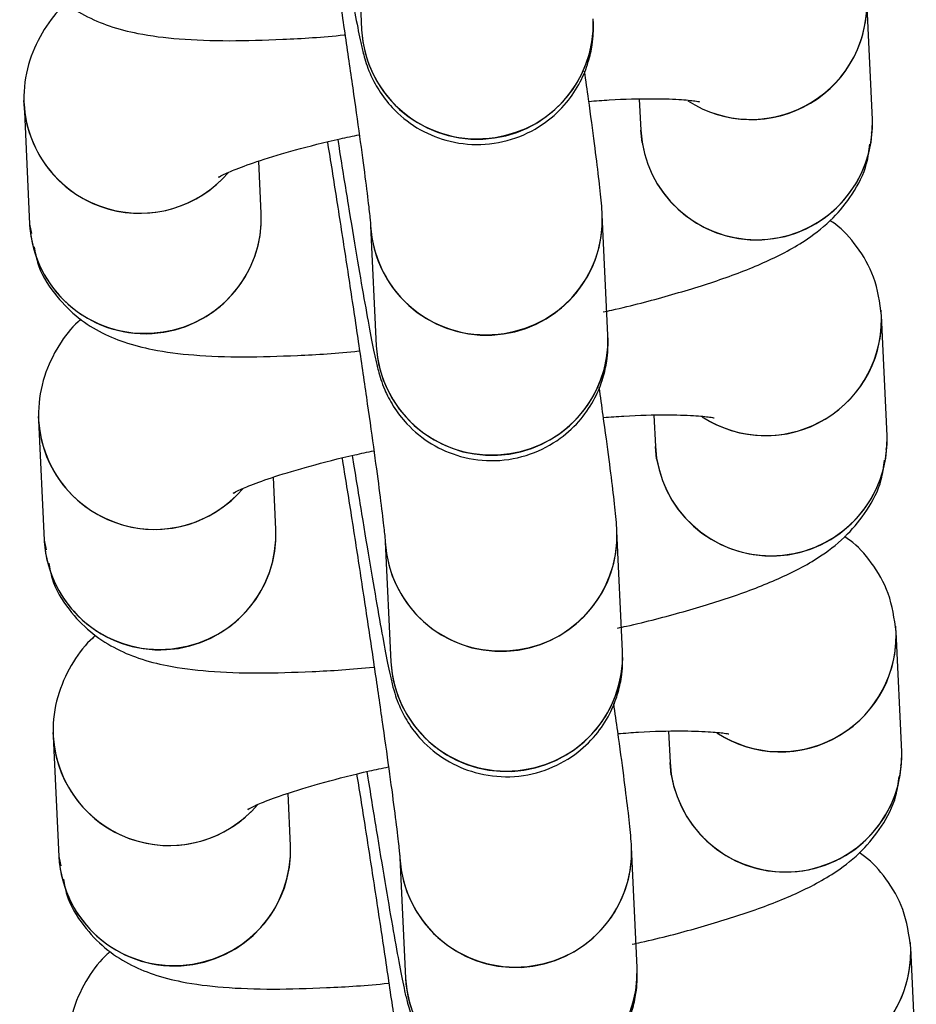
# Model space of a CAD drawing. Units: metres. Extents: x -0.0011 to 0.0723, y 0.0169 to 0.05.
# Drawn here: x 0.0463 to 0.0464, y 0.0266 to 0.0267 of the extents above; entities that cross this region are included whole.
import ezdxf

# ---------------------------------------------------------------- set-up
doc = ezdxf.new("R2010")
doc.units = ezdxf.units.M

msp = doc.modelspace()

# ---------------------------------------------------------------- linework, layer by layer
at = {"color": 7, "linetype": 'Continuous', "lineweight": 25}
for p, q in [((0.04631535225542355, 0.02674957305388139), (0.04631607107006831, 0.02673403058181177)), ((0.04638215290780408, 0.02672239788797301), (0.04638143409315931, 0.02673794036004263)), ((0.0462725650496934, 0.02672283194473579), (0.04627239087936703, 0.0267248842056928)), ((0.04627240502265776, 0.026724415079789), (0.04627312383730252, 0.02670887260771938)), ((0.04635199771303052, 0.02672506021028083), (0.04635218494016091, 0.02672101191707216)), ((0.04635234496719655, 0.02671942878201894), (0.04635218494016091, 0.02672101191707216)), ((0.04630309180494569, 0.02671025857862023), (0.04630277802669842, 0.02671704320617307)), ((0.0463479306551977, 0.02669451531042413), (0.04634721184055295, 0.02671005778249376)), ((0.04627312383730253, 0.02670887260771937), (0.04627337713506044, 0.02670764994529714)), ((0.04631724387290977, 0.02670867181159291), (0.04631796268755454, 0.02669312933952329)), ((0.0463840445252903, 0.02668149664568452), (0.04638332571064553, 0.02669703911775415)), ((0.04627445666717962, 0.02668193070244729), (0.04627428249685325, 0.02668398296340431)), ((0.04627429664014398, 0.02668351383750052), (0.04627501545478874, 0.0266679713654309)), ((0.04635388933051674, 0.02668415896799234), (0.04635407655764713, 0.02668011067478367)), ((0.04635423658468277, 0.02667852753973046), (0.04635407655764713, 0.02668011067478368)), ((0.04630498342243192, 0.02666935733633174), (0.04630466964418464, 0.02667614196388458)), ((0.04634982227268393, 0.02665361406813566), (0.04634910345803916, 0.02666915654020528)), ((0.04627501545478874, 0.0266679713654309), (0.04627526875254667, 0.02666674870300867)), ((0.046319135490396, 0.02666777056930444), (0.04631985430504076, 0.02665222809723481)), ((0.04638593614277652, 0.02664059540339603), (0.04638521732813175, 0.02665613787546566)), ((0.04627634828466583, 0.0266410294601588), (0.04627617411433947, 0.02664308172111583)), ((0.0462761882576302, 0.02664261259521204), (0.04627690707227496, 0.02662707012314241)), ((0.04635578094800296, 0.02664325772570386), (0.04635596817513335, 0.02663920943249519)), ((0.04635612820216899, 0.02663762629744195), (0.04635596817513335, 0.02663920943249519)), ((0.04630687503991814, 0.02662845609404326), (0.04630656126167086, 0.0266352407215961)), ((0.04627690707227496, 0.02662707012314241), (0.04627716037003288, 0.02662584746072017)), ((0.04635171389017015, 0.02661271282584717), (0.04635099507552538, 0.02662825529791679)), ((0.04632102710788222, 0.02662686932701595), (0.04632174592252698, 0.02661132685494632)), ((0.04638782776026273, 0.02659969416110755), (0.04638710894561798, 0.02661523663317717))]:
    msp.add_line(p, q, dxfattribs=at)
for centre, radius, start, end in [((0.04636645056792808, 0.0267373901874574), 1.498645766950033e-05, 236.8428405829232, 4.801110521784794), ((0.04636643115429793, 0.02673743796534099), 1.501031837899264e-05, 241.3990386134069, 2.224570129063352), ((0.04633104880921201, 0.02673485859196233), 1.500060900983183e-05, 183.1642456249819, 2.131658277690517), ((0.04633120411720717, 0.02673479544841051), 1.484861579781439e-05, 278.2843583364207, 1.767023668546465), ((0.04633097655153338, 0.02673484036450224), 1.492745467758515e-05, 183.1061491242999, 279.1238946377929), ((0.04628740110836716, 0.02672530882266644), 1.502269492917412e-05, 183.4107029871117, 314.6277330886089), ((0.04628739295381606, 0.02672530982780397), 1.503351739182871e-05, 189.4870050076708, 319.4309792789718), ((0.04636716266100079, 0.02672184041440849), 1.50006176337428e-05, 183.1661074829944, 2.12622862185641), ((0.04636715371314811, 0.02672186932709553), 1.500850481989405e-05, 189.3584693960379, 2.018227095887444), ((0.04628810010650497, 0.02670970013234896), 1.500042537348792e-05, 183.7286039933743, 2.830564953457825), ((0.04628824039416198, 0.02670965046662546), 1.486385557198247e-05, 278.3400441689029, 2.344746810242512), ((0.04633222156369876, 0.02670949977065981), 1.500058027651349e-05, 183.173547550387, 2.165294760168934), ((0.04633237791494548, 0.0267094351758682), 1.484698581995837e-05, 278.2813943607909, 2.403396618330792), ((0.04628801463107121, 0.0267096641848058), 1.491181857942105e-05, 183.0429121388164, 279.1907074624197), ((0.0463321493570473, 0.02670948160558659), 1.492746541400753e-05, 183.1097419708521, 279.1238776303471), ((0.0463683421854143, 0.02669648894516892), 1.498645766950372e-05, 236.8428405829377, 4.801110521787014), ((0.04636832277178415, 0.02669653672305251), 1.501031837898741e-05, 241.3990386133963, 2.224570129052175), ((0.04633294042669822, 0.02669395734967385), 1.500060900982509e-05, 183.1642456249967, 2.131658277676288), ((0.04633309573469333, 0.02669389420612208), 1.484861579787269e-05, 278.2843583366057, 1.767023668311556), ((0.0463328681690196, 0.02669393912221376), 1.492745467758553e-05, 183.1061491243265, 279.1238946377971), ((0.04628929272585338, 0.02668440758037794), 1.502269492916671e-05, 183.4107029870457, 314.6277330886368), ((0.04628928457130227, 0.02668440858551549), 1.503351739183803e-05, 189.4870050077272, 319.430979278966), ((0.04636905427848701, 0.02668093917212), 1.500061763374344e-05, 183.1661074829812, 2.126228621922623), ((0.04636904533063433, 0.02668096808480704), 1.500850481989405e-05, 189.3584693960249, 2.018227095887444), ((0.04628999172399118, 0.02666879889006047), 1.500042537348913e-05, 183.7286039933248, 2.830564953562402), ((0.04629013201164817, 0.02666874922433701), 1.486385557202183e-05, 278.3400441690158, 2.344746810102321), ((0.04633411318118499, 0.02666859852837134), 1.500058027650665e-05, 183.1735475504252, 2.165294760130208), ((0.04633426953243169, 0.02666853393357972), 1.484698581996323e-05, 278.2813943608174, 2.403396618329669), ((0.04628990624855742, 0.02666876294251731), 1.491181857941189e-05, 183.0429121387926, 279.1907074624523), ((0.04633404097453352, 0.02666858036329811), 1.492746541400209e-05, 183.1097419708402, 279.1238776303492), ((0.04637023380290051, 0.02665558770288044), 1.498645766950752e-05, 236.8428405829155, 4.801110521769355), ((0.04637021438927037, 0.02665563548076403), 1.501031837899264e-05, 241.3990386134196, 2.224570129063352), ((0.04633483204418445, 0.02665305610738536), 1.500060900983144e-05, 183.1642456249555, 2.131658277716016), ((0.04633498735217958, 0.02665299296383359), 1.484861579785616e-05, 278.2843583365055, 1.767023668355002), ((0.04633475978650581, 0.02665303787992528), 1.492745467757873e-05, 183.1061491243146, 279.1238946378234), ((0.0462911843433396, 0.02664350633808947), 1.502269492917653e-05, 183.4107029870853, 314.6277330886371), ((0.0462911761887885, 0.026643507343227), 1.503351739182986e-05, 189.4870050076968, 319.4309792790436), ((0.04637094589597323, 0.02664003792983152), 1.500061763374306e-05, 183.1661074830076, 2.126228621882896), ((0.04637093694812055, 0.02664006684251854), 1.500850481989432e-05, 189.358469396051, 2.018227095913917), ((0.04629188334147741, 0.02662789764777199), 1.500042537348746e-05, 183.7286039933478, 2.830564953510767), ((0.04629202362913439, 0.02662784798204853), 1.486385557202082e-05, 278.3400441689893, 2.344746810103416), ((0.04629179786604365, 0.02662786170022882), 1.491181857941124e-05, 183.0429121387646, 279.1907074624281), ((0.04633600479867121, 0.02662769728608285), 1.500058027651349e-05, 183.173547550387, 2.165294760168934), ((0.04633616114991795, 0.0266276326912912), 1.484698581992294e-05, 278.2813943606757, 2.4033966184568), ((0.04633593259201974, 0.02662767912100962), 1.492746541399977e-05, 183.1097419708284, 279.1238776303776), ((0.04637212542038674, 0.02661468646059194), 1.498645766950062e-05, 236.8428405828642, 4.801110521798011), ((0.04637210600675659, 0.02661473423847554), 1.50103183789857e-05, 241.39903861339, 2.22457012906438), ((0.04633672366167067, 0.02661215486509687), 1.500060900982452e-05, 183.164245624957, 2.131658277716016), ((0.04633687896966579, 0.0266120917215451), 1.484861579785372e-05, 278.284358336534, 1.767023668394319), ((0.04633665140399203, 0.02661213663763679), 1.492745467757841e-05, 183.1061491243146, 279.1238946377993)]:
    msp.add_arc(centre, radius, start, end, dxfattribs=at)
for points, knots in [([(0.04630975827294573, 0.02676041083836303), (0.04630995527061667, 0.0267591883918544), (0.04631053777909312, 0.02675557370214813), (0.04631155900761934, 0.02674903307406915), (0.04631275781036655, 0.02674120753461677), (0.04631390214757773, 0.02673354687410743), (0.04631494101342098, 0.02672640232281059), (0.04631583182146708, 0.02672006896107681), (0.04631653793662909, 0.02671480159360357), (0.04631699337114872, 0.02671115825109608), (0.04631721744778985, 0.02670903028358915), (0.04631723474713502, 0.02670878345799238), (0.04631724166338102, 0.02670868477757817)], [0, 0, 0, 0, 0.05802001529322197, 0.1715611689809744, 0.2852368490076906, 0.3989275546351491, 0.5125059956454318, 0.625824526061422, 0.7385888093393751, 0.8500540294337338, 0.9400518800396257, 1, 1, 1, 1]), ([(0.04631110800128296, 0.02676059187449155), (0.04631115873453094, 0.02676026871754914), (0.04631161635296136, 0.02675735381305063), (0.04631244938221666, 0.02675222276939695), (0.04631354778860646, 0.02674558296690835), (0.04631451723238533, 0.02673995055994782), (0.04631533446331899, 0.02673544556578024), (0.04631588135260505, 0.02673270345079119), (0.04631625151908363, 0.02673110406419622), (0.0463166049328051, 0.02672984272361295), (0.04631717369288131, 0.02672825632470264), (0.04631826045055049, 0.02672611465058055), (0.04632020920410333, 0.02672357496203919), (0.04632312578463469, 0.02672119879458808), (0.04632706719825259, 0.02671949236356795), (0.04633151886631566, 0.02671894936117703), (0.04633601788696347, 0.02671979289476518), (0.04633981129923152, 0.02672179660353508), (0.04634257834524336, 0.02672439899992061), (0.04634438238460926, 0.0267271243213813), (0.04634543140294237, 0.02672971473193006), (0.0463459143714065, 0.02673193821155877), (0.04634605412615518, 0.02673354580242314), (0.04634606933758316, 0.02673464575608521), (0.04634605000385757, 0.02673513758557692), (0.04634603903771149, 0.02673541655271262)], [0, 0, 0, 0, 0.01044044778354027, 0.09417377198715253, 0.1780447491604485, 0.262216306479197, 0.3470853691313219, 0.434039213177608, 0.48238506771444, 0.5085015956560497, 0.5292589918437425, 0.5566665431200883, 0.5875154382696833, 0.6307608753154262, 0.6735531590666004, 0.7209280379683454, 0.7694705770395907, 0.8150172247581751, 0.8537941420917396, 0.8877126310173811, 0.9172067100823512, 0.9421289925005789, 0.9616139744908258, 0.9782273333182225, 1, 1, 1, 1]), ([(0.04627184293468225, 0.02674682594346727), (0.046271954980884, 0.0267461482809406), (0.0462723193112201, 0.02674394478798633), (0.04627428853825018, 0.02674081133250394), (0.0462771263707699, 0.02673781219817555), (0.04628031295469295, 0.02673575368697088), (0.04628366959257443, 0.02673435995995624), (0.04628761837640297, 0.0267333682681783), (0.04629252064135726, 0.02673275863126191), (0.0462986843818903, 0.02673253578493333), (0.04630589804368106, 0.02673276050475972), (0.04631103922543276, 0.02673305871318283), (0.04631389118144553, 0.02673337574099514), (0.046313921477395, 0.02673337910873944)], [0, 0, 0, 0, 0.03601908268857226, 0.1171199406773632, 0.1916084037586313, 0.2652772607260176, 0.3441954744436017, 0.4389766114140176, 0.5729806446871574, 0.7186822234169655, 0.8553255499834705, 0.9984631425563553, 1, 1, 1, 1]), ([(0.04627791816032283, 0.02673746917069827), (0.04627777929636509, 0.02673735818911605), (0.04627673900911696, 0.02673652678025637), (0.04627490232029705, 0.02673412364111952), (0.04627295187149215, 0.02673015941649523), (0.04627234633072365, 0.02672669137662709), (0.04627239603999614, 0.02672476346163309), (0.04627240502265776, 0.02672441507978901)], [0, 0, 0, 0, 0.04493160628682745, 0.3366012161628086, 0.6316650471676989, 0.933440421123871, 0.9999999999999999, 0.9999999999999999, 0.9999999999999999, 0.9999999999999999]), ([(0.04634721184055295, 0.02671005778249376), (0.04634717974170242, 0.02671055821804983), (0.04634708516456107, 0.02671203271833729), (0.04634678562574986, 0.02671466809188219), (0.04634621351890782, 0.02671924389471963), (0.04634558820695885, 0.02672390199123388), (0.04634508687130639, 0.0267274315940294), (0.04634491235148813, 0.02672866028310305)], [0, 0, 0, 0, 0.1306397723336638, 0.3849214539622826, 0.6199205165776741, 0.8676906339186048, 1, 1, 1, 1]), ([(0.04634546204753771, 0.02672475638464647), (0.04634635738419019, 0.02672482645425819), (0.04634938925298547, 0.02672506373022435), (0.04635343728633741, 0.02672513303552477), (0.04635714526690492, 0.02672504787553229), (0.04635936919642107, 0.02672480583168487), (0.04635966044495125, 0.02672474053065775), (0.04635979145116173, 0.02672471115766796)], [0, 0, 0, 0, 0.1159036943374905, 0.3924834230147419, 0.6270338423701978, 0.8322364651342573, 1, 1, 1, 1]), ([(0.0463820491438317, 0.02672063804600825), (0.04638209732405603, 0.02672087501897767), (0.04638221415277569, 0.02672144963748548), (0.04638217557568351, 0.02672204692319726), (0.04638215290780408, 0.02672239788797301)], [0, 0, 0, 0, 0.4124005165186612, 1, 1, 1, 1]), ([(0.04629761278502875, 0.02671499054444086), (0.04629760393456613, 0.02671498423245417), (0.04629745194682207, 0.02671487583759854), (0.04629812372192609, 0.02671529196405854), (0.04629979991827566, 0.0267160013312568), (0.04630296136992217, 0.02671715279238698), (0.04630750863519156, 0.02671849604558828), (0.04631193312249839, 0.02671965096640726), (0.04631493765933417, 0.02672027682074935), (0.04631577229051505, 0.02672045067701311)], [0, 0, 0, 0, 0.008132531713881749, 0.1396588180583636, 0.2969244705735146, 0.4822981567422385, 0.6905905620421362, 0.9140490602403035, 1, 1, 1, 1]), ([(0.04631164989043195, 0.02671950959607454), (0.04631184688810289, 0.02671828714956592), (0.04631242939657935, 0.02671467245985965), (0.04631345062510556, 0.02670813183178068), (0.04631464942785277, 0.0267003062923283), (0.04631579376506395, 0.02669264563181896), (0.0463168326309072, 0.02668550108052211), (0.0463177234389533, 0.02667916771878834), (0.04631842955411531, 0.02667390035131509), (0.04631888498863494, 0.02667025700880761), (0.04631910906527608, 0.02666812904130067), (0.04631912636462124, 0.0266678822157039), (0.04631913328086724, 0.02666778353528969)], [0, 0, 0, 0, 0.05802001529295786, 0.1715611689807461, 0.2852368490074938, 0.3989275546349471, 0.5125059956452678, 0.6258245260612744, 0.7385888093392602, 0.8500540294336392, 0.9400518800395518, 1, 1, 1, 1]), ([(0.04631297560488344, 0.02671984341422479), (0.04631303436468803, 0.0267194690707962), (0.04631350008532574, 0.02671650208577172), (0.0463143410700313, 0.02671132069596701), (0.04631543938716422, 0.02670468194831647), (0.04631640885500128, 0.02669904925703611), (0.04631722607935983, 0.0266945443405733), (0.04631777297030108, 0.02669180220602303), (0.04631814313654874, 0.02669020282215717), (0.04631849655029449, 0.02668894148128702), (0.04631906531036649, 0.02668735508242645), (0.04632015206803705, 0.02668521340828792), (0.04632210082158941, 0.02668267371975239), (0.04632501740212096, 0.02668029755229908), (0.0463289588157388, 0.02667859112127961), (0.04633341048380189, 0.0266780481188885), (0.04633790950444969, 0.0266788916524767), (0.04634170291671774, 0.02668089536124659), (0.04634446996272958, 0.02668349775763212), (0.04634627400209548, 0.0266862230790928), (0.04634732302042859, 0.02668881348964158), (0.04634780598889272, 0.02669103696927028), (0.04634794574364141, 0.02669264456013464), (0.04634796095506938, 0.02669374451379673), (0.04634794162134379, 0.02669423634328843), (0.04634793065519771, 0.02669451531042413)], [0, 0, 0, 0, 0.01207008320386714, 0.0956655129364809, 0.1793983689478572, 0.2634313101005662, 0.3481606079146111, 0.4349712538442849, 0.4832374910232713, 0.509311009507896, 0.5300342218124521, 0.5573966375370824, 0.5881947298298851, 0.6313689490335064, 0.6740907612085468, 0.7213876217833245, 0.769850219590918, 0.815321859766764, 0.8540349181462727, 0.8878975491189197, 0.9173430564775864, 0.9422242961570587, 0.9616771897128604, 0.9782631891782746, 1, 1, 1, 1]), ([(0.04634729936789786, 0.02669751322116885), (0.04634767875740099, 0.0266975937047654), (0.04635072702072912, 0.02669824036260342), (0.04635593231043621, 0.02669963693870423), (0.04636270109239954, 0.02670169940179902), (0.04636858598932529, 0.02670400097793025), (0.04637314322330186, 0.02670639007761993), (0.04637689830763899, 0.02670930909327541), (0.04637962254743764, 0.02671264570374037), (0.04638142235664782, 0.02671600820001778), (0.04638171217137555, 0.02671837950713715), (0.04638181509300153, 0.0267192216271575)], [0, 0, 0, 0, 0.02174980503213501, 0.1747521545181115, 0.3313949445621508, 0.4965183440043305, 0.6643781136514115, 0.7726551439729219, 0.8611594435897885, 0.9506936865178104, 1, 1, 1, 1]), ([(0.04638332571064553, 0.02669703911775414), (0.0463830920830324, 0.02669873179455498), (0.04638264546235137, 0.02670196764692464), (0.04638029338128437, 0.02670596714143902), (0.04637814848494208, 0.02670837332139142), (0.0463768811992791, 0.02670918849858944), (0.04637663977013901, 0.02670934379706373)], [0, 0, 0, 0, 0.3394332033223225, 0.6488868606009651, 0.9331098379798978, 1, 1, 1, 1]), ([(0.04627373455216847, 0.02670592470117879), (0.04627384659837022, 0.02670524703865212), (0.04627421092870633, 0.02670304354569784), (0.0462761801557364, 0.02669991009021545), (0.04627901798825612, 0.02669691095588706), (0.04628220457217917, 0.0266948524446824), (0.04628556121006065, 0.02669345871766775), (0.04628950999388919, 0.02669246702588982), (0.04629441225884348, 0.02669185738897342), (0.04630057599937652, 0.02669163454264485), (0.04630778966116726, 0.02669185926247122), (0.046312930842919, 0.02669215747089437), (0.04631578279893175, 0.02669247449870665), (0.04631581309488123, 0.02669247786645095)], [0, 0, 0, 0, 0.03601908268867943, 0.117119940677456, 0.1916084037587074, 0.2652772607260497, 0.3441954744436097, 0.4389766114140052, 0.5729806446870952, 0.718682223416878, 0.8553255499833433, 0.9984631425562103, 1, 1, 1, 1]), ([(0.04627980977780906, 0.02669656792840978), (0.04627967091385131, 0.02669645694682756), (0.04627863062660319, 0.02669562553796787), (0.04627679393778327, 0.02669322239883103), (0.04627484348897837, 0.02668925817420674), (0.04627423794820987, 0.02668579013433859), (0.04627428765748236, 0.0266838622193446), (0.04627429664014398, 0.02668351383750051)], [0, 0, 0, 0, 0.04493160628697206, 0.336601216162874, 0.6316650471676778, 0.933440421123768, 1, 1, 1, 1]), ([(0.04634910345803916, 0.02666915654020528), (0.04634907135918864, 0.02666965697576136), (0.0463489767820473, 0.02667113147604882), (0.04634867724323608, 0.02667376684959371), (0.04634810513639404, 0.02667834265243115), (0.04634747982444507, 0.0266830007489454), (0.04634697848879261, 0.02668653035174092), (0.04634680396897435, 0.02668775904081455)], [0, 0, 0, 0, 0.1306397723337067, 0.3849214539625312, 0.6199205165778993, 0.8676906339190058, 1, 1, 1, 1]), ([(0.04634735366502393, 0.02668385514235798), (0.04634824900167642, 0.0266839252119697), (0.04635128087047168, 0.02668416248793586), (0.04635532890382363, 0.02668423179323627), (0.04635903688439114, 0.0266841466332438), (0.04636126081390729, 0.02668390458939638), (0.04636155206243747, 0.02668383928836926), (0.04636168306864795, 0.02668380991537947)], [0, 0, 0, 0, 0.1159036943372799, 0.3924834230143279, 0.6270338423699705, 0.8322364651340687, 1, 1, 1, 1]), ([(0.04638394076131792, 0.02667973680371978), (0.04638398894154225, 0.0266799737766892), (0.0463841057702619, 0.026680548395197), (0.04638406719316973, 0.02668114568090879), (0.0463840445252903, 0.02668149664568453)], [0, 0, 0, 0, 0.4124005165259986, 0.9999999999999999, 0.9999999999999999, 0.9999999999999999, 0.9999999999999999]), ([(0.04629950440251496, 0.02667408930215237), (0.04629949555205234, 0.02667408299016568), (0.0462993435643083, 0.02667397459531003), (0.04630001533941231, 0.02667439072177006), (0.04630169153576188, 0.0266751000889683), (0.04630485298740839, 0.02667625155009849), (0.04630940025267778, 0.02667759480329979), (0.0463138247399846, 0.02667874972411877), (0.04631682927682039, 0.02667937557846086), (0.04631766390800127, 0.02667954943472462)], [0, 0, 0, 0, 0.008132531713739741, 0.1396588180582134, 0.2969244705733478, 0.4822981567419218, 0.6905905620418968, 0.9140490602400368, 1, 1, 1, 1]), ([(0.04631354150791818, 0.02667860835378605), (0.04631373850558911, 0.02667738590727743), (0.04631432101406557, 0.02667377121757117), (0.04631534224259178, 0.02666723058949219), (0.04631654104533899, 0.02665940505003981), (0.04631768538255018, 0.02665174438953047), (0.04631872424839342, 0.02664459983823363), (0.04631961505643951, 0.02663826647649986), (0.04632032117160153, 0.0266329991090266), (0.04632077660612116, 0.02662935576651913), (0.0463210006827623, 0.02662722779901219), (0.04632101798210746, 0.02662698097341541), (0.04632102489835346, 0.0266268822930012)], [0, 0, 0, 0, 0.0580200152929608, 0.1715611689807519, 0.2852368490074651, 0.3989275546348927, 0.512505995645226, 0.6258245260612318, 0.738588809339181, 0.8500540294336247, 0.9400518800394835, 1, 1, 1, 1]), ([(0.04631486722236966, 0.0266789421719363), (0.04631492598217426, 0.02667856782850772), (0.04631539170281196, 0.02667560084348323), (0.04631623268751751, 0.02667041945367853), (0.04631733100465044, 0.02666378070602799), (0.04631830047248751, 0.02665814801474763), (0.04631911769684605, 0.02665364309828482), (0.0463196645877873, 0.02665090096373455), (0.04632003475403496, 0.02664930157986869), (0.04632038816778071, 0.02664804023899854), (0.04632095692785271, 0.02664645384013797), (0.04632204368552328, 0.02664431216599943), (0.04632399243907563, 0.02664177247746392), (0.04632690901960718, 0.0266393963100106), (0.04633085043322502, 0.02663768987899113), (0.04633530210128811, 0.02663714687660002), (0.04633980112193591, 0.02663799041018822), (0.04634359453420397, 0.02663999411895811), (0.0463463615802158, 0.02664259651534365), (0.0463481656195817, 0.02664532183680433), (0.0463492146379148, 0.0266479122473531), (0.04634969760637894, 0.0266501357269818), (0.04634983736112763, 0.02665174331784616), (0.0463498525725556, 0.02665284327150825), (0.04634983323883, 0.02665333510099995), (0.04634982227268393, 0.02665361406813565)], [0, 0, 0, 0, 0.01207008320381743, 0.09566551293642668, 0.1793983689478049, 0.2634313101005136, 0.3481606079145634, 0.4349712538442474, 0.4832374910232429, 0.509311009507819, 0.5300342218124111, 0.5573966375370331, 0.5881947298298401, 0.6313689490334684, 0.6740907612085251, 0.721387621783308, 0.7698502195909066, 0.8153218597667564, 0.8540349181462603, 0.8878975491189122, 0.917343056477581, 0.9422242961570567, 0.9616771897128612, 0.978263189178274, 1, 1, 1, 1]), ([(0.04634919098538407, 0.02665661197888039), (0.04634957037488721, 0.02665669246247693), (0.04635261863821535, 0.02665733912031495), (0.04635782392792244, 0.02665873569641577), (0.04636459270988576, 0.02666079815951055), (0.04637047760681152, 0.02666309973564179), (0.04637503484078809, 0.02666548883533146), (0.04637878992512521, 0.02666840785098694), (0.04638151416492386, 0.02667174446145191), (0.04638331397413403, 0.0266751069577293), (0.04638360378886177, 0.02667747826484866), (0.04638370671048775, 0.026678320384869)], [0, 0, 0, 0, 0.02174980503252068, 0.1747521545186105, 0.3313949445626936, 0.4965183440049665, 0.6643781136519299, 0.7726551439734696, 0.861159443590389, 0.9506936865184539, 0.9999999999999999, 0.9999999999999999, 0.9999999999999999, 0.9999999999999999]), ([(0.04638521732813176, 0.02665613787546566), (0.04638498370051862, 0.0266578305522665), (0.04638453707983758, 0.02666106640463616), (0.04638218499877059, 0.02666506589915055), (0.0463800401024283, 0.02666747207910294), (0.04637877281676532, 0.02666828725630097), (0.04637853138762521, 0.02666844255477526)], [0, 0, 0, 0, 0.3394332033220709, 0.64888686060046, 0.9331098379792204, 1, 1, 1, 1]), ([(0.04627562616965469, 0.0266650234588903), (0.04627573821585645, 0.02666434579636363), (0.04627610254619255, 0.02666214230340937), (0.04627807177322263, 0.02665900884792698), (0.04628090960574235, 0.02665600971359859), (0.04628409618966539, 0.02665395120239393), (0.04628745282754688, 0.02665255747537929), (0.04629140161137541, 0.02665156578360135), (0.04629630387632971, 0.02665095614668496), (0.04630246761686276, 0.02665073330035638), (0.04630968127865349, 0.02665095802018276), (0.04631482246040522, 0.0266512562286059), (0.04631767441641797, 0.02665157325641819), (0.04631770471236744, 0.02665157662416248)], [0, 0, 0, 0, 0.03601908268827227, 0.117119940677055, 0.1916084037583513, 0.2652772607257735, 0.3441954744434325, 0.4389766114139018, 0.5729806446871812, 0.7186822234170029, 0.8553255499835745, 0.9984631425564698, 1, 1, 1, 1]), ([(0.04628170139529528, 0.02665566668612131), (0.04628156253133753, 0.02665555570453909), (0.04628052224408941, 0.0266547242956794), (0.0462786855552695, 0.02665232115654255), (0.04627673510646459, 0.02664835693191826), (0.04627612956569609, 0.02664488889205012), (0.04627617927496858, 0.02664296097705612), (0.0462761882576302, 0.02664261259521203)], [0, 0, 0, 0, 0.04493160628796573, 0.3366012161634506, 0.631665047167788, 0.9334404211234635, 1, 1, 1, 1]), ([(0.04635099507552538, 0.02662825529791679), (0.04635096297667486, 0.02662875573347287), (0.04635086839953351, 0.02663023023376033), (0.0463505688607223, 0.02663286560730523), (0.04634999675388025, 0.02663744141014266), (0.04634937144193129, 0.02664209950665691), (0.04634887010627883, 0.02664562910945244), (0.04634869558646057, 0.02664685779852608)], [0, 0, 0, 0, 0.1306397723336729, 0.3849214539623097, 0.6199205165777177, 0.8676906339186659, 0.9999999999999999, 0.9999999999999999, 0.9999999999999999, 0.9999999999999999]), ([(0.04634924528251015, 0.0266429539000695), (0.04635014061916264, 0.02664302396968122), (0.0463531724879579, 0.02664326124564738), (0.04635722052130984, 0.0266433305509478), (0.04636092850187735, 0.02664324539095532), (0.04636315243139351, 0.0266430033471079), (0.04636344367992369, 0.02664293804608078), (0.04636357468613417, 0.02664290867309099)], [0, 0, 0, 0, 0.1159036943368833, 0.3924834230141135, 0.6270338423696394, 0.832236465133902, 0.9999999999999999, 0.9999999999999999, 0.9999999999999999, 0.9999999999999999]), ([(0.04638583237880414, 0.02663883556143128), (0.04638588055902847, 0.0266390725344007), (0.04638599738774812, 0.02663964715290851), (0.04638595881065595, 0.0266402444386203), (0.04638593614277652, 0.02664059540339603)], [0, 0, 0, 0, 0.4124005165247116, 0.9999999999999999, 0.9999999999999999, 0.9999999999999999, 0.9999999999999999]), ([(0.04630139602000118, 0.02663318805986389), (0.04630138716953856, 0.0266331817478772), (0.04630123518179451, 0.02663307335302157), (0.04630190695689854, 0.02663348947948157), (0.04630358315324809, 0.02663419884667982), (0.04630674460489461, 0.02663535030781001), (0.04631129187016399, 0.02663669356101131), (0.04631571635747082, 0.02663784848183029), (0.0463187208943066, 0.02663847433617238), (0.04631955552548749, 0.02663864819243614)], [0, 0, 0, 0, 0.008132531713594892, 0.1396588180580642, 0.2969244705731735, 0.4822981567417082, 0.6905905620416425, 0.914049060239745, 1, 1, 1, 1]), ([(0.0463154331254044, 0.02663770711149758), (0.04631563012307533, 0.02663648466498895), (0.04631621263155179, 0.02663286997528269), (0.046317233860078, 0.02662632934720371), (0.04631843266282521, 0.02661850380775133), (0.0463195770000364, 0.02661084314724199), (0.04632061586587964, 0.02660369859594515), (0.04632150667392574, 0.02659736523421137), (0.04632221278908775, 0.02659209786673812), (0.04632266822360739, 0.02658845452423064), (0.04632289230024852, 0.0265863265567237), (0.04632290959959368, 0.02658607973112693), (0.04632291651583968, 0.02658598105071272)], [0, 0, 0, 0, 0.05802001529296436, 0.1715611689807509, 0.2852368490074733, 0.3989275546349243, 0.5125059956452432, 0.6258245260612041, 0.7385888093391879, 0.8500540294335734, 0.9400518800394873, 0.9999999999999999, 0.9999999999999999, 0.9999999999999999, 0.9999999999999999]), ([(0.04631675883985588, 0.02663804092964782), (0.04631681759966048, 0.02663766658621924), (0.04631728332029818, 0.02663469960119475), (0.04631812430500373, 0.02662951821139005), (0.04631922262213666, 0.0266228794637395), (0.04632019208997373, 0.02661724677245915), (0.04632100931433226, 0.02661274185599633), (0.04632155620527352, 0.02660999972144606), (0.04632192637152117, 0.0266084003375802), (0.04632227978526693, 0.02660713899671006), (0.04632284854533893, 0.02660555259784949), (0.0463239353030095, 0.02660341092371095), (0.04632588405656185, 0.02660087123517543), (0.0463288006370934, 0.02659849506772212), (0.04633274205071124, 0.02659678863670264), (0.04633719371877433, 0.02659624563431153), (0.04634169273942213, 0.02659708916789974), (0.04634548615169019, 0.02659909287666962), (0.04634825319770202, 0.02660169527305516), (0.04635005723706792, 0.02660442059451584), (0.04635110625540102, 0.02660701100506461), (0.04635158922386516, 0.02660923448469331), (0.04635172897861384, 0.02661084207555768), (0.04635174419004182, 0.02661194202921977), (0.04635172485631622, 0.02661243385871147), (0.04635171389017015, 0.02661271282584717)], [0, 0, 0, 0, 0.01207008320385477, 0.09566551293645005, 0.1793983689477926, 0.2634313101005265, 0.3481606079145179, 0.4349712538441815, 0.4832374910231634, 0.5093110095077852, 0.530034221812373, 0.5573966375369873, 0.5881947298297855, 0.6313689490333977, 0.6740907612084444, 0.7213876217832168, 0.7698502195908069, 0.8153218597666434, 0.8540349181461403, 0.887897549118784, 0.9173430564774405, 0.9422242961569158, 0.961677189712716, 0.9782631891781285, 1, 1, 1, 1]), ([(0.0463510826028703, 0.02661571073659189), (0.04635146199237343, 0.02661579122018844), (0.04635451025570157, 0.02661643787802645), (0.04635971554540866, 0.02661783445412727), (0.04636648432737198, 0.02661989691722206), (0.04637236922429773, 0.02662219849335329), (0.04637692645827431, 0.02662458759304297), (0.04638068154261143, 0.02662750660869845), (0.04638340578241008, 0.02663084321916341), (0.04638520559162025, 0.02663420571544081), (0.04638549540634799, 0.02663657702256017), (0.04638559832797397, 0.02663741914258051)], [0, 0, 0, 0, 0.0217498050323197, 0.174752154518369, 0.3313949445624642, 0.4965183440047319, 0.6643781136518132, 0.772655143973359, 0.861159443590265, 0.9506936865183333, 1, 1, 1, 1]), ([(0.04638710894561798, 0.02661523663317718), (0.04638687531800484, 0.02661692930997802), (0.0463864286973238, 0.02662016516234767), (0.04638407661625681, 0.02662416465686206), (0.04638193171991453, 0.02662657083681445), (0.04638066443425154, 0.02662738601401248), (0.04638042300511144, 0.02662754131248677)], [0, 0, 0, 0, 0.3394332033223058, 0.6488868606009088, 0.933109837979866, 1, 1, 1, 1]), ([(0.04627751778714091, 0.02662412221660182), (0.04627762983334266, 0.02662344455407515), (0.04627799416367877, 0.02662124106112088), (0.04627996339070885, 0.02661810760563849), (0.04628280122322857, 0.0266151084713101), (0.04628598780715161, 0.02661304996010544), (0.0462893444450331, 0.02661165623309079), (0.04629329322886162, 0.02661066454131285), (0.04629819549381593, 0.02661005490439646), (0.04630435923434897, 0.02660983205806788), (0.04631157289613971, 0.02661005677789427), (0.04631671407789142, 0.02661035498631738), (0.04631956603390419, 0.0266106720141297), (0.04631959632985366, 0.02661067538187399)], [0, 0, 0, 0, 0.03601908268849942, 0.117119940677282, 0.1916084037585577, 0.2652772607259534, 0.3441954744435453, 0.4389766114140308, 0.5729806446871716, 0.7186822234169445, 0.8553255499834559, 0.9984631425563386, 1, 1, 1, 1]), ([(0.0462835930127815, 0.02661476544383282), (0.04628345414882375, 0.0266146544622506), (0.04628241386157562, 0.02661382305339091), (0.04628057717275572, 0.02661141991425407), (0.04627862672395081, 0.02660745568962978), (0.04627802118318231, 0.02660398764976163), (0.0462780708924548, 0.02660205973476764), (0.04627807987511642, 0.02660171135292356)], [0, 0, 0, 0, 0.04493160628720384, 0.3366012161630907, 0.631665047167835, 0.9334404211239561, 0.9999999999999999, 0.9999999999999999, 0.9999999999999999, 0.9999999999999999])]:
    msp.add_open_spline(points, degree=3, knots=knots, dxfattribs=at)

doc.saveas('drawing.dxf')
